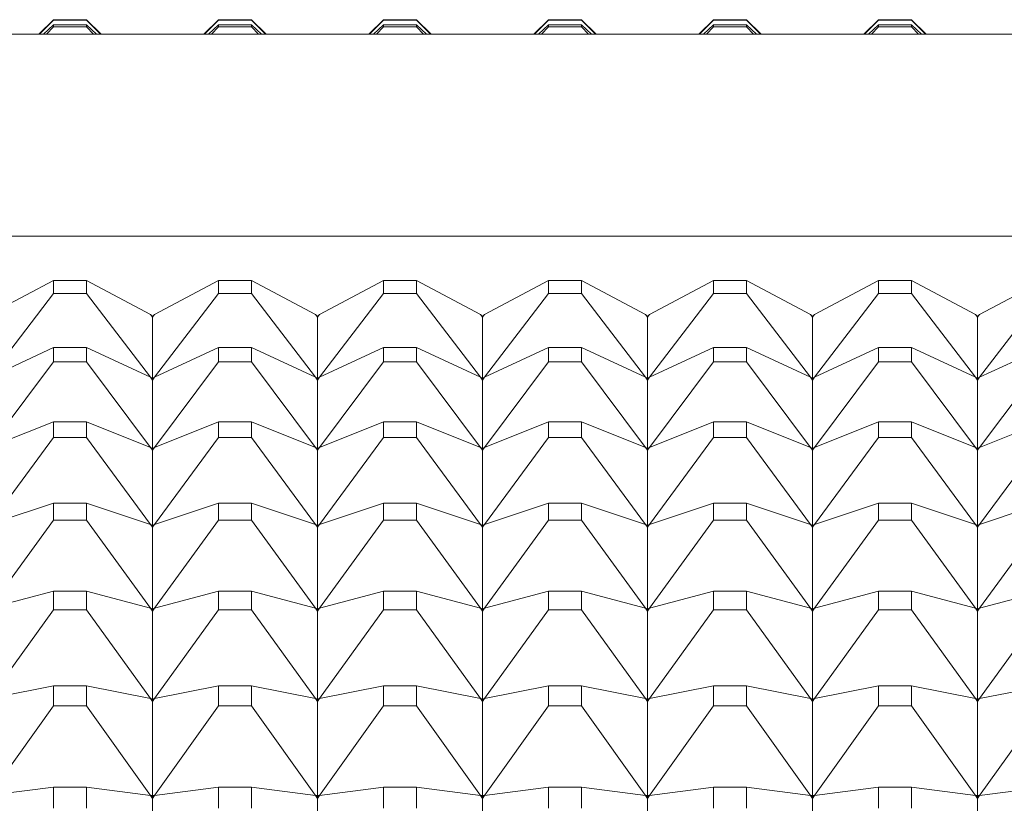
# Model space of a CAD drawing. Units: millimetres. Extents: x 230.1 to 320.1, y 71.9 to 165.3.
# Drawn here: x 303.6 to 303.9, y 91.2 to 91.4 of the extents above; entities that cross this region are included whole.
import ezdxf

# ---------------------------------------------------------------- set-up
doc = ezdxf.new("R2010")
doc.units = ezdxf.units.MM
doc.layers.add('cuerpo', color=7, linetype='Continuous', lineweight=5)

msp = doc.modelspace()

# ---------------------------------------------------------------- linework, layer by layer
at = {"layer": 'cuerpo'}
for p, q in [((303.59073, 91.40264), (303.58631, 91.39827)), ((303.59073, 91.40252), (303.58652, 91.39827)), ((303.59073, 91.40264), (303.59073, 91.40252)), ((303.60076, 91.40264), (303.59073, 91.40264)), ((303.59073, 91.40252), (303.60076, 91.40252)), ((303.60076, 91.40252), (303.60076, 91.40264)), ((303.60076, 91.40264), (303.60517, 91.39827)), ((303.60076, 91.40252), (303.60496, 91.39827)), ((303.64073, 91.40264), (303.63631, 91.39827)), ((303.64073, 91.40252), (303.63652, 91.39827)), ((303.64073, 91.40264), (303.64073, 91.40252)), ((303.65076, 91.40264), (303.64073, 91.40264)), ((303.64073, 91.40252), (303.65076, 91.40252)), ((303.65076, 91.40252), (303.65076, 91.40264)), ((303.65076, 91.40264), (303.65517, 91.39827)), ((303.65076, 91.40252), (303.65496, 91.39827)), ((303.69073, 91.40264), (303.68631, 91.39827)), ((303.69073, 91.40252), (303.68652, 91.39827)), ((303.69073, 91.40264), (303.69073, 91.40252)), ((303.70076, 91.40264), (303.69073, 91.40264)), ((303.69073, 91.40252), (303.70076, 91.40252)), ((303.70076, 91.40252), (303.70076, 91.40264)), ((303.70076, 91.40264), (303.70517, 91.39827)), ((303.70076, 91.40252), (303.70496, 91.39827)), ((303.74073, 91.40264), (303.73631, 91.39827)), ((303.74073, 91.40252), (303.73652, 91.39827)), ((303.74073, 91.40264), (303.74073, 91.40252)), ((303.75076, 91.40264), (303.74073, 91.40264)), ((303.74073, 91.40252), (303.75076, 91.40252)), ((303.75076, 91.40252), (303.75076, 91.40264)), ((303.75076, 91.40264), (303.75517, 91.39827)), ((303.75076, 91.40252), (303.75496, 91.39827)), ((303.79073, 91.40264), (303.78631, 91.39827)), ((303.79073, 91.40252), (303.78652, 91.39827)), ((303.79073, 91.40264), (303.79073, 91.40252)), ((303.80076, 91.40264), (303.79073, 91.40264)), ((303.79073, 91.40252), (303.80076, 91.40252)), ((303.80076, 91.40252), (303.80076, 91.40264)), ((303.80076, 91.40264), (303.80517, 91.39827)), ((303.80076, 91.40252), (303.80496, 91.39827)), ((303.84073, 91.40264), (303.83631, 91.39827)), ((303.84073, 91.40252), (303.83652, 91.39827)), ((303.84073, 91.40264), (303.84073, 91.40252)), ((303.85076, 91.40264), (303.84073, 91.40264)), ((303.84073, 91.40252), (303.85076, 91.40252)), ((303.85076, 91.40252), (303.85076, 91.40264)), ((303.85076, 91.40264), (303.85517, 91.39827)), ((303.85076, 91.40252), (303.85496, 91.39827)), ((304.22074, 91.39827), (303.32074, 91.39827)), ((303.59073, 91.40111), (303.5877, 91.39827)), ((303.59073, 91.40051), (303.58861, 91.39827)), ((303.59073, 91.40111), (303.59073, 91.40051)), ((303.60076, 91.40111), (303.59073, 91.40111)), ((303.59073, 91.40051), (303.60076, 91.40051)), ((303.60076, 91.40051), (303.60076, 91.40111)), ((303.60076, 91.40111), (303.60378, 91.39827)), ((303.60076, 91.40051), (303.60287, 91.39827)), ((303.64073, 91.40111), (303.6377, 91.39827)), ((303.64073, 91.40051), (303.63861, 91.39827)), ((303.64073, 91.40111), (303.64073, 91.40051)), ((303.65076, 91.40111), (303.64073, 91.40111)), ((303.64073, 91.40051), (303.65076, 91.40051)), ((303.65076, 91.40051), (303.65076, 91.40111)), ((303.65076, 91.40111), (303.65378, 91.39827)), ((303.65076, 91.40051), (303.65287, 91.39827)), ((303.69073, 91.40111), (303.6877, 91.39827)), ((303.69073, 91.40051), (303.68861, 91.39827)), ((303.69073, 91.40111), (303.69073, 91.40051)), ((303.70076, 91.40111), (303.69073, 91.40111)), ((303.69073, 91.40051), (303.70076, 91.40051)), ((303.70076, 91.40051), (303.70076, 91.40111)), ((303.70076, 91.40111), (303.70378, 91.39827)), ((303.70076, 91.40051), (303.70287, 91.39827)), ((303.74073, 91.40111), (303.7377, 91.39827)), ((303.74073, 91.40051), (303.73861, 91.39827)), ((303.74073, 91.40111), (303.74073, 91.40051)), ((303.75076, 91.40111), (303.74073, 91.40111)), ((303.74073, 91.40051), (303.75076, 91.40051)), ((303.75076, 91.40051), (303.75076, 91.40111)), ((303.75076, 91.40111), (303.75378, 91.39827)), ((303.75076, 91.40051), (303.75287, 91.39827)), ((303.79073, 91.40111), (303.7877, 91.39827)), ((303.79073, 91.40051), (303.78861, 91.39827)), ((303.79073, 91.40111), (303.79073, 91.40051)), ((303.80076, 91.40111), (303.79073, 91.40111)), ((303.79073, 91.40051), (303.80076, 91.40051)), ((303.80076, 91.40051), (303.80076, 91.40111)), ((303.80076, 91.40111), (303.80378, 91.39827)), ((303.80076, 91.40051), (303.80287, 91.39827)), ((303.84073, 91.40111), (303.8377, 91.39827)), ((303.84073, 91.40051), (303.83861, 91.39827)), ((303.84073, 91.40111), (303.84073, 91.40051)), ((303.85076, 91.40111), (303.84073, 91.40111)), ((303.84073, 91.40051), (303.85076, 91.40051)), ((303.85076, 91.40051), (303.85076, 91.40111)), ((303.85076, 91.40111), (303.85378, 91.39827)), ((303.85076, 91.40051), (303.85287, 91.39827)), ((303.32074, 91.33706), (304.22074, 91.33706)), ((303.59073, 91.32365), (303.57135, 91.31337)), ((303.59073, 91.32365), (303.59073, 91.31973)), ((303.60076, 91.32365), (303.59073, 91.32365)), ((303.60076, 91.31973), (303.60076, 91.32365)), ((303.60076, 91.32365), (303.62013, 91.31337)), ((303.64073, 91.32365), (303.62135, 91.31337)), ((303.64073, 91.32365), (303.64073, 91.31973)), ((303.65076, 91.32365), (303.64073, 91.32365)), ((303.65076, 91.31973), (303.65076, 91.32365)), ((303.65076, 91.32365), (303.67013, 91.31337)), ((303.69073, 91.32365), (303.67135, 91.31337)), ((303.69073, 91.32365), (303.69073, 91.31973)), ((303.70076, 91.32365), (303.69073, 91.32365)), ((303.70076, 91.31973), (303.70076, 91.32365)), ((303.70076, 91.32365), (303.72013, 91.31337)), ((303.74073, 91.32365), (303.72135, 91.31337)), ((303.74073, 91.32365), (303.74073, 91.31973)), ((303.75076, 91.32365), (303.74073, 91.32365)), ((303.75076, 91.31973), (303.75076, 91.32365)), ((303.75076, 91.32365), (303.77013, 91.31337)), ((303.79073, 91.32365), (303.77135, 91.31337)), ((303.79073, 91.32365), (303.79073, 91.31973)), ((303.80076, 91.32365), (303.79073, 91.32365)), ((303.80076, 91.31973), (303.80076, 91.32365)), ((303.80076, 91.32365), (303.82013, 91.31337)), ((303.84073, 91.32365), (303.82135, 91.31337)), ((303.84073, 91.32365), (303.84073, 91.31973)), ((303.85076, 91.32365), (303.84073, 91.32365)), ((303.85076, 91.31973), (303.85076, 91.32365)), ((303.85076, 91.32365), (303.87013, 91.31337)), ((303.89073, 91.32365), (303.87135, 91.31337)), ((303.59073, 91.31973), (303.57135, 91.29433)), ((303.59073, 91.31973), (303.60076, 91.31973)), ((303.60076, 91.31973), (303.62013, 91.29433)), ((303.64073, 91.31973), (303.62135, 91.29433)), ((303.64073, 91.31973), (303.65076, 91.31973)), ((303.65076, 91.31973), (303.67013, 91.29433)), ((303.69073, 91.31973), (303.67135, 91.29433)), ((303.69073, 91.31973), (303.70076, 91.31973)), ((303.70076, 91.31973), (303.72013, 91.29433)), ((303.74073, 91.31973), (303.72135, 91.29433)), ((303.74073, 91.31973), (303.75076, 91.31973)), ((303.75076, 91.31973), (303.77013, 91.29433)), ((303.79073, 91.31973), (303.77135, 91.29433)), ((303.79073, 91.31973), (303.80076, 91.31973)), ((303.80076, 91.31973), (303.82013, 91.29433)), ((303.84073, 91.31973), (303.82135, 91.29433)), ((303.84073, 91.31973), (303.85076, 91.31973)), ((303.85076, 91.31973), (303.87013, 91.29433)), ((303.89073, 91.31973), (303.87135, 91.29433)), ((303.62013, 91.31337), (303.62074, 91.31254)), ((303.62013, 91.31337), (303.62074, 91.31277)), ((303.62013, 91.31337), (303.62074, 91.31259)), ((303.62074, 91.31254), (303.62135, 91.31337)), ((303.62074, 91.31277), (303.62135, 91.31337)), ((303.62135, 91.31337), (303.62074, 91.31259)), ((303.62074, 91.31259), (303.62074, 91.31277)), ((303.62074, 91.29404), (303.62074, 91.31254)), ((303.67013, 91.31337), (303.67074, 91.31254)), ((303.67013, 91.31337), (303.67074, 91.31277)), ((303.67013, 91.31337), (303.67074, 91.31259)), ((303.67074, 91.31254), (303.67135, 91.31337)), ((303.67074, 91.31277), (303.67135, 91.31337)), ((303.67135, 91.31337), (303.67074, 91.31259)), ((303.67074, 91.31259), (303.67074, 91.31277)), ((303.67074, 91.29404), (303.67074, 91.31254)), ((303.72013, 91.31337), (303.72074, 91.31254)), ((303.72013, 91.31337), (303.72074, 91.31277)), ((303.72013, 91.31337), (303.72074, 91.31259)), ((303.72074, 91.31254), (303.72135, 91.31337)), ((303.72074, 91.31277), (303.72135, 91.31337)), ((303.72135, 91.31337), (303.72074, 91.31259)), ((303.72074, 91.31259), (303.72074, 91.31277)), ((303.72074, 91.29404), (303.72074, 91.31254)), ((303.77013, 91.31337), (303.77074, 91.31254)), ((303.77013, 91.31337), (303.77074, 91.31277)), ((303.77013, 91.31337), (303.77074, 91.31259)), ((303.77074, 91.31254), (303.77135, 91.31337)), ((303.77074, 91.31277), (303.77135, 91.31337)), ((303.77135, 91.31337), (303.77074, 91.31259)), ((303.77074, 91.31259), (303.77074, 91.31277)), ((303.77074, 91.29404), (303.77074, 91.31254)), ((303.82013, 91.31337), (303.82074, 91.31254)), ((303.82013, 91.31337), (303.82074, 91.31277)), ((303.82013, 91.31337), (303.82074, 91.31259)), ((303.82074, 91.31254), (303.82135, 91.31337)), ((303.82074, 91.31277), (303.82135, 91.31337)), ((303.82135, 91.31337), (303.82074, 91.31259)), ((303.82074, 91.31259), (303.82074, 91.31277)), ((303.82074, 91.29404), (303.82074, 91.31254)), ((303.87013, 91.31337), (303.87074, 91.31254)), ((303.87013, 91.31337), (303.87074, 91.31277)), ((303.87013, 91.31337), (303.87074, 91.31259)), ((303.87074, 91.31254), (303.87135, 91.31337)), ((303.87074, 91.31277), (303.87135, 91.31337)), ((303.87135, 91.31337), (303.87074, 91.31259)), ((303.87074, 91.31259), (303.87074, 91.31277)), ((303.87074, 91.29404), (303.87074, 91.31254)), ((303.59073, 91.30335), (303.57135, 91.29433)), ((303.59073, 91.30335), (303.59073, 91.29899)), ((303.60076, 91.30335), (303.59073, 91.30335)), ((303.60076, 91.29899), (303.60076, 91.30335)), ((303.60076, 91.30335), (303.62013, 91.29433)), ((303.64073, 91.30335), (303.62135, 91.29433)), ((303.64073, 91.30335), (303.64073, 91.29899)), ((303.65076, 91.30335), (303.64073, 91.30335)), ((303.65076, 91.29899), (303.65076, 91.30335)), ((303.65076, 91.30335), (303.67013, 91.29433)), ((303.69073, 91.30335), (303.67135, 91.29433)), ((303.69073, 91.30335), (303.69073, 91.29899)), ((303.70076, 91.30335), (303.69073, 91.30335)), ((303.70076, 91.29899), (303.70076, 91.30335)), ((303.70076, 91.30335), (303.72013, 91.29433)), ((303.74073, 91.30335), (303.72135, 91.29433)), ((303.74073, 91.30335), (303.74073, 91.29899)), ((303.75076, 91.30335), (303.74073, 91.30335)), ((303.75076, 91.29899), (303.75076, 91.30335)), ((303.75076, 91.30335), (303.77013, 91.29433)), ((303.79073, 91.30335), (303.77135, 91.29433)), ((303.79073, 91.30335), (303.79073, 91.29899)), ((303.80076, 91.30335), (303.79073, 91.30335)), ((303.80076, 91.29899), (303.80076, 91.30335)), ((303.80076, 91.30335), (303.82013, 91.29433)), ((303.84073, 91.30335), (303.82135, 91.29433)), ((303.84073, 91.30335), (303.84073, 91.29899)), ((303.85076, 91.30335), (303.84073, 91.30335)), ((303.85076, 91.29899), (303.85076, 91.30335)), ((303.85076, 91.30335), (303.87013, 91.29433)), ((303.89073, 91.30335), (303.87135, 91.29433)), ((303.59073, 91.29899), (303.57135, 91.27312)), ((303.59073, 91.29899), (303.60076, 91.29899)), ((303.60076, 91.29899), (303.62013, 91.27312)), ((303.64073, 91.29899), (303.62135, 91.27312)), ((303.64073, 91.29899), (303.65076, 91.29899)), ((303.65076, 91.29899), (303.67013, 91.27312)), ((303.69073, 91.29899), (303.67135, 91.27312)), ((303.69073, 91.29899), (303.70076, 91.29899)), ((303.70076, 91.29899), (303.72013, 91.27312)), ((303.74073, 91.29899), (303.72135, 91.27312)), ((303.74073, 91.29899), (303.75076, 91.29899)), ((303.75076, 91.29899), (303.77013, 91.27312)), ((303.79073, 91.29899), (303.77135, 91.27312)), ((303.79073, 91.29899), (303.80076, 91.29899)), ((303.80076, 91.29899), (303.82013, 91.27312)), ((303.84073, 91.29899), (303.82135, 91.27312)), ((303.84073, 91.29899), (303.85076, 91.29899)), ((303.85076, 91.29899), (303.87013, 91.27312)), ((303.89073, 91.29899), (303.87135, 91.27312)), ((303.62013, 91.29433), (303.62074, 91.29348)), ((303.62013, 91.29433), (303.62074, 91.29352)), ((303.62074, 91.29377), (303.62013, 91.29433)), ((303.62013, 91.29433), (303.62074, 91.29404)), ((303.62074, 91.29348), (303.62135, 91.29433)), ((303.62135, 91.29433), (303.62074, 91.29352)), ((303.62135, 91.29433), (303.62074, 91.29377)), ((303.62135, 91.29433), (303.62074, 91.29404)), ((303.62074, 91.29377), (303.62074, 91.29404)), ((303.62074, 91.29352), (303.62074, 91.29377)), ((303.67013, 91.29433), (303.67074, 91.29348)), ((303.67013, 91.29433), (303.67074, 91.29352)), ((303.67074, 91.29377), (303.67013, 91.29433)), ((303.67013, 91.29433), (303.67074, 91.29404)), ((303.67074, 91.29348), (303.67135, 91.29433)), ((303.67135, 91.29433), (303.67074, 91.29352)), ((303.67135, 91.29433), (303.67074, 91.29377)), ((303.67135, 91.29433), (303.67074, 91.29404)), ((303.67074, 91.29377), (303.67074, 91.29404)), ((303.67074, 91.29352), (303.67074, 91.29377)), ((303.72013, 91.29433), (303.72074, 91.29348)), ((303.72013, 91.29433), (303.72074, 91.29352)), ((303.72074, 91.29377), (303.72013, 91.29433)), ((303.72013, 91.29433), (303.72074, 91.29404)), ((303.72074, 91.29348), (303.72135, 91.29433)), ((303.72135, 91.29433), (303.72074, 91.29352)), ((303.72135, 91.29433), (303.72074, 91.29377)), ((303.72135, 91.29433), (303.72074, 91.29404)), ((303.72074, 91.29377), (303.72074, 91.29404)), ((303.72074, 91.29352), (303.72074, 91.29377)), ((303.77013, 91.29433), (303.77074, 91.29348)), ((303.77013, 91.29433), (303.77074, 91.29352)), ((303.77074, 91.29377), (303.77013, 91.29433)), ((303.77013, 91.29433), (303.77074, 91.29404)), ((303.77074, 91.29348), (303.77135, 91.29433)), ((303.77135, 91.29433), (303.77074, 91.29352)), ((303.77135, 91.29433), (303.77074, 91.29377)), ((303.77135, 91.29433), (303.77074, 91.29404)), ((303.77074, 91.29377), (303.77074, 91.29404)), ((303.77074, 91.29352), (303.77074, 91.29377)), ((303.82013, 91.29433), (303.82074, 91.29348)), ((303.82013, 91.29433), (303.82074, 91.29352)), ((303.82074, 91.29377), (303.82013, 91.29433)), ((303.82013, 91.29433), (303.82074, 91.29404)), ((303.82074, 91.29348), (303.82135, 91.29433)), ((303.82135, 91.29433), (303.82074, 91.29352)), ((303.82135, 91.29433), (303.82074, 91.29377)), ((303.82135, 91.29433), (303.82074, 91.29404)), ((303.82074, 91.29377), (303.82074, 91.29404)), ((303.82074, 91.29352), (303.82074, 91.29377)), ((303.87013, 91.29433), (303.87074, 91.29348)), ((303.87013, 91.29433), (303.87074, 91.29352)), ((303.87074, 91.29377), (303.87013, 91.29433)), ((303.87013, 91.29433), (303.87074, 91.29404)), ((303.87074, 91.29348), (303.87135, 91.29433)), ((303.87135, 91.29433), (303.87074, 91.29352)), ((303.87135, 91.29433), (303.87074, 91.29377)), ((303.87135, 91.29433), (303.87074, 91.29404)), ((303.87074, 91.29377), (303.87074, 91.29404)), ((303.87074, 91.29352), (303.87074, 91.29377)), ((303.62074, 91.27287), (303.62074, 91.29348)), ((303.67074, 91.27287), (303.67074, 91.29348)), ((303.72074, 91.27287), (303.72074, 91.29348)), ((303.77074, 91.27287), (303.77074, 91.29348)), ((303.82074, 91.27287), (303.82074, 91.29348)), ((303.87074, 91.27287), (303.87074, 91.29348)), ((303.59073, 91.28087), (303.57135, 91.27312)), ((303.59073, 91.28087), (303.59073, 91.27608)), ((303.60076, 91.28087), (303.59073, 91.28087)), ((303.60076, 91.27608), (303.60076, 91.28087)), ((303.60076, 91.28087), (303.62013, 91.27312)), ((303.64073, 91.28087), (303.62135, 91.27312)), ((303.64073, 91.28087), (303.64073, 91.27608)), ((303.65076, 91.28087), (303.64073, 91.28087)), ((303.65076, 91.27608), (303.65076, 91.28087)), ((303.65076, 91.28087), (303.67013, 91.27312)), ((303.69073, 91.28087), (303.67135, 91.27312)), ((303.69073, 91.28087), (303.69073, 91.27608)), ((303.70076, 91.28087), (303.69073, 91.28087)), ((303.70076, 91.27608), (303.70076, 91.28087)), ((303.70076, 91.28087), (303.72013, 91.27312)), ((303.74073, 91.28087), (303.72135, 91.27312)), ((303.74073, 91.28087), (303.74073, 91.27608)), ((303.75076, 91.28087), (303.74073, 91.28087)), ((303.75076, 91.27608), (303.75076, 91.28087)), ((303.75076, 91.28087), (303.77013, 91.27312)), ((303.79073, 91.28087), (303.77135, 91.27312)), ((303.79073, 91.28087), (303.79073, 91.27608)), ((303.80076, 91.28087), (303.79073, 91.28087)), ((303.80076, 91.27608), (303.80076, 91.28087)), ((303.80076, 91.28087), (303.82013, 91.27312)), ((303.84073, 91.28087), (303.82135, 91.27312)), ((303.84073, 91.28087), (303.84073, 91.27608)), ((303.85076, 91.28087), (303.84073, 91.28087)), ((303.85076, 91.27608), (303.85076, 91.28087)), ((303.85076, 91.28087), (303.87013, 91.27312)), ((303.89073, 91.28087), (303.87135, 91.27312)), ((303.59073, 91.27608), (303.57135, 91.24979)), ((303.59073, 91.27608), (303.60076, 91.27608)), ((303.60076, 91.27608), (303.62013, 91.24979)), ((303.64073, 91.27608), (303.62135, 91.24979)), ((303.64073, 91.27608), (303.65076, 91.27608)), ((303.65076, 91.27608), (303.67013, 91.24979)), ((303.69073, 91.27608), (303.67135, 91.24979)), ((303.69073, 91.27608), (303.70076, 91.27608)), ((303.70076, 91.27608), (303.72013, 91.24979)), ((303.74073, 91.27608), (303.72135, 91.24979)), ((303.74073, 91.27608), (303.75076, 91.27608)), ((303.75076, 91.27608), (303.77013, 91.24979)), ((303.79073, 91.27608), (303.77135, 91.24979)), ((303.79073, 91.27608), (303.80076, 91.27608)), ((303.80076, 91.27608), (303.82013, 91.24979)), ((303.84073, 91.27608), (303.82135, 91.24979)), ((303.84073, 91.27608), (303.85076, 91.27608)), ((303.85076, 91.27608), (303.87013, 91.24979)), ((303.89073, 91.27608), (303.87135, 91.24979)), ((303.62013, 91.27312), (303.62074, 91.27226)), ((303.62013, 91.27312), (303.62074, 91.2723)), ((303.62074, 91.27257), (303.62013, 91.27312)), ((303.62013, 91.27312), (303.62074, 91.27287)), ((303.62074, 91.27226), (303.62135, 91.27312)), ((303.62135, 91.27312), (303.62074, 91.2723)), ((303.62135, 91.27312), (303.62074, 91.27257)), ((303.62135, 91.27312), (303.62074, 91.27287)), ((303.67013, 91.27312), (303.67074, 91.27226)), ((303.67013, 91.27312), (303.67074, 91.2723)), ((303.67074, 91.27257), (303.67013, 91.27312)), ((303.67013, 91.27312), (303.67074, 91.27287)), ((303.67074, 91.27226), (303.67135, 91.27312)), ((303.67135, 91.27312), (303.67074, 91.2723)), ((303.67135, 91.27312), (303.67074, 91.27257)), ((303.67135, 91.27312), (303.67074, 91.27287)), ((303.72013, 91.27312), (303.72074, 91.27226)), ((303.72013, 91.27312), (303.72074, 91.2723)), ((303.72074, 91.27257), (303.72013, 91.27312)), ((303.72013, 91.27312), (303.72074, 91.27287)), ((303.72074, 91.27226), (303.72135, 91.27312)), ((303.72135, 91.27312), (303.72074, 91.2723)), ((303.72135, 91.27312), (303.72074, 91.27257)), ((303.72135, 91.27312), (303.72074, 91.27287)), ((303.77013, 91.27312), (303.77074, 91.27226)), ((303.77013, 91.27312), (303.77074, 91.2723)), ((303.77074, 91.27257), (303.77013, 91.27312)), ((303.77013, 91.27312), (303.77074, 91.27287)), ((303.77074, 91.27226), (303.77135, 91.27312)), ((303.77135, 91.27312), (303.77074, 91.2723)), ((303.77135, 91.27312), (303.77074, 91.27257)), ((303.77135, 91.27312), (303.77074, 91.27287)), ((303.82013, 91.27312), (303.82074, 91.27226)), ((303.82013, 91.27312), (303.82074, 91.2723)), ((303.82074, 91.27257), (303.82013, 91.27312)), ((303.82013, 91.27312), (303.82074, 91.27287)), ((303.82074, 91.27226), (303.82135, 91.27312)), ((303.82135, 91.27312), (303.82074, 91.2723)), ((303.82135, 91.27312), (303.82074, 91.27257)), ((303.82135, 91.27312), (303.82074, 91.27287)), ((303.87013, 91.27312), (303.87074, 91.27226)), ((303.87013, 91.27312), (303.87074, 91.2723)), ((303.87074, 91.27257), (303.87013, 91.27312)), ((303.87013, 91.27312), (303.87074, 91.27287)), ((303.87074, 91.27226), (303.87135, 91.27312)), ((303.87135, 91.27312), (303.87074, 91.2723)), ((303.87135, 91.27312), (303.87074, 91.27257)), ((303.87135, 91.27312), (303.87074, 91.27287)), ((303.62074, 91.27257), (303.62074, 91.27287)), ((303.62074, 91.2723), (303.62074, 91.27257)), ((303.62074, 91.24959), (303.62074, 91.27226)), ((303.67074, 91.27257), (303.67074, 91.27287)), ((303.67074, 91.2723), (303.67074, 91.27257)), ((303.67074, 91.24959), (303.67074, 91.27226)), ((303.72074, 91.27257), (303.72074, 91.27287)), ((303.72074, 91.2723), (303.72074, 91.27257)), ((303.72074, 91.24959), (303.72074, 91.27226)), ((303.77074, 91.27257), (303.77074, 91.27287)), ((303.77074, 91.2723), (303.77074, 91.27257)), ((303.77074, 91.24959), (303.77074, 91.27226)), ((303.82074, 91.27257), (303.82074, 91.27287)), ((303.82074, 91.2723), (303.82074, 91.27257)), ((303.82074, 91.24959), (303.82074, 91.27226)), ((303.87074, 91.27257), (303.87074, 91.27287)), ((303.87074, 91.2723), (303.87074, 91.27257)), ((303.87074, 91.24959), (303.87074, 91.27226)), ((303.59073, 91.25626), (303.57135, 91.24979)), ((303.59073, 91.25626), (303.59073, 91.25104)), ((303.60076, 91.25626), (303.59073, 91.25626)), ((303.60076, 91.25104), (303.60076, 91.25626)), ((303.60076, 91.25626), (303.62013, 91.24979)), ((303.64073, 91.25626), (303.62135, 91.24979)), ((303.64073, 91.25626), (303.64073, 91.25104)), ((303.65076, 91.25626), (303.64073, 91.25626)), ((303.65076, 91.25104), (303.65076, 91.25626)), ((303.65076, 91.25626), (303.67013, 91.24979)), ((303.69073, 91.25626), (303.67135, 91.24979)), ((303.69073, 91.25626), (303.69073, 91.25104)), ((303.70076, 91.25626), (303.69073, 91.25626)), ((303.70076, 91.25104), (303.70076, 91.25626)), ((303.70076, 91.25626), (303.72013, 91.24979)), ((303.74073, 91.25626), (303.72135, 91.24979)), ((303.74073, 91.25626), (303.74073, 91.25104)), ((303.75076, 91.25626), (303.74073, 91.25626)), ((303.75076, 91.25104), (303.75076, 91.25626)), ((303.75076, 91.25626), (303.77013, 91.24979)), ((303.79073, 91.25626), (303.77135, 91.24979)), ((303.79073, 91.25626), (303.79073, 91.25104)), ((303.80076, 91.25626), (303.79073, 91.25626)), ((303.80076, 91.25104), (303.80076, 91.25626)), ((303.80076, 91.25626), (303.82013, 91.24979)), ((303.84073, 91.25626), (303.82135, 91.24979)), ((303.84073, 91.25626), (303.84073, 91.25104)), ((303.85076, 91.25626), (303.84073, 91.25626)), ((303.85076, 91.25104), (303.85076, 91.25626)), ((303.85076, 91.25626), (303.87013, 91.24979)), ((303.89073, 91.25626), (303.87135, 91.24979)), ((303.59073, 91.25104), (303.57135, 91.22441)), ((303.59073, 91.25104), (303.60076, 91.25104)), ((303.60076, 91.25104), (303.62013, 91.22441)), ((303.62013, 91.24979), (303.62074, 91.24892)), ((303.62013, 91.24979), (303.62074, 91.24896)), ((303.62074, 91.24926), (303.62013, 91.24979)), ((303.62013, 91.24979), (303.62074, 91.24959)), ((303.62074, 91.24892), (303.62135, 91.24979)), ((303.62135, 91.24979), (303.62074, 91.24896)), ((303.62135, 91.24979), (303.62074, 91.24926)), ((303.62135, 91.24979), (303.62074, 91.24959)), ((303.62074, 91.24926), (303.62074, 91.24959)), ((303.62074, 91.24896), (303.62074, 91.24926)), ((303.64073, 91.25104), (303.62135, 91.22441)), ((303.64073, 91.25104), (303.65076, 91.25104)), ((303.65076, 91.25104), (303.67013, 91.22441)), ((303.67013, 91.24979), (303.67074, 91.24892)), ((303.67013, 91.24979), (303.67074, 91.24896)), ((303.67074, 91.24926), (303.67013, 91.24979)), ((303.67013, 91.24979), (303.67074, 91.24959)), ((303.67074, 91.24892), (303.67135, 91.24979)), ((303.67135, 91.24979), (303.67074, 91.24896)), ((303.67135, 91.24979), (303.67074, 91.24926)), ((303.67135, 91.24979), (303.67074, 91.24959)), ((303.67074, 91.24926), (303.67074, 91.24959)), ((303.67074, 91.24896), (303.67074, 91.24926)), ((303.69073, 91.25104), (303.67135, 91.22441)), ((303.69073, 91.25104), (303.70076, 91.25104)), ((303.70076, 91.25104), (303.72013, 91.22441)), ((303.72013, 91.24979), (303.72074, 91.24892)), ((303.72013, 91.24979), (303.72074, 91.24896)), ((303.72074, 91.24926), (303.72013, 91.24979)), ((303.72013, 91.24979), (303.72074, 91.24959)), ((303.72074, 91.24892), (303.72135, 91.24979)), ((303.72135, 91.24979), (303.72074, 91.24896)), ((303.72135, 91.24979), (303.72074, 91.24926)), ((303.72135, 91.24979), (303.72074, 91.24959)), ((303.72074, 91.24926), (303.72074, 91.24959)), ((303.72074, 91.24896), (303.72074, 91.24926)), ((303.74073, 91.25104), (303.72135, 91.22441)), ((303.74073, 91.25104), (303.75076, 91.25104)), ((303.75076, 91.25104), (303.77013, 91.22441)), ((303.77013, 91.24979), (303.77074, 91.24892)), ((303.77013, 91.24979), (303.77074, 91.24896)), ((303.77074, 91.24926), (303.77013, 91.24979)), ((303.77013, 91.24979), (303.77074, 91.24959)), ((303.77074, 91.24892), (303.77135, 91.24979)), ((303.77135, 91.24979), (303.77074, 91.24896)), ((303.77135, 91.24979), (303.77074, 91.24926)), ((303.77135, 91.24979), (303.77074, 91.24959)), ((303.77074, 91.24926), (303.77074, 91.24959)), ((303.77074, 91.24896), (303.77074, 91.24926)), ((303.79073, 91.25104), (303.77135, 91.22441)), ((303.79073, 91.25104), (303.80076, 91.25104)), ((303.80076, 91.25104), (303.82013, 91.22441)), ((303.82013, 91.24979), (303.82074, 91.24892)), ((303.82013, 91.24979), (303.82074, 91.24896)), ((303.82074, 91.24926), (303.82013, 91.24979)), ((303.82013, 91.24979), (303.82074, 91.24959)), ((303.82074, 91.24892), (303.82135, 91.24979)), ((303.82135, 91.24979), (303.82074, 91.24896)), ((303.82135, 91.24979), (303.82074, 91.24926)), ((303.82135, 91.24979), (303.82074, 91.24959)), ((303.82074, 91.24926), (303.82074, 91.24959)), ((303.82074, 91.24896), (303.82074, 91.24926)), ((303.84073, 91.25104), (303.82135, 91.22441)), ((303.84073, 91.25104), (303.85076, 91.25104)), ((303.85076, 91.25104), (303.87013, 91.22441)), ((303.87013, 91.24979), (303.87074, 91.24892)), ((303.87013, 91.24979), (303.87074, 91.24896)), ((303.87074, 91.24926), (303.87013, 91.24979)), ((303.87013, 91.24979), (303.87074, 91.24959)), ((303.87074, 91.24892), (303.87135, 91.24979)), ((303.87135, 91.24979), (303.87074, 91.24896)), ((303.87135, 91.24979), (303.87074, 91.24926)), ((303.87135, 91.24979), (303.87074, 91.24959)), ((303.87074, 91.24926), (303.87074, 91.24959)), ((303.87074, 91.24896), (303.87074, 91.24926)), ((303.89073, 91.25104), (303.87135, 91.22441)), ((303.62074, 91.22425), (303.62074, 91.24892)), ((303.67074, 91.22425), (303.67074, 91.24892)), ((303.72074, 91.22425), (303.72074, 91.24892)), ((303.77074, 91.22425), (303.77074, 91.24892)), ((303.82074, 91.22425), (303.82074, 91.24892)), ((303.87074, 91.22425), (303.87074, 91.24892)), ((303.59073, 91.22957), (303.57135, 91.22441)), ((303.59073, 91.22957), (303.59073, 91.22394)), ((303.60076, 91.22957), (303.59073, 91.22957)), ((303.60076, 91.22394), (303.60076, 91.22957)), ((303.60076, 91.22957), (303.62013, 91.22441)), ((303.64073, 91.22957), (303.62135, 91.22441)), ((303.64073, 91.22957), (303.64073, 91.22394)), ((303.65076, 91.22957), (303.64073, 91.22957)), ((303.65076, 91.22394), (303.65076, 91.22957)), ((303.65076, 91.22957), (303.67013, 91.22441)), ((303.69073, 91.22957), (303.67135, 91.22441)), ((303.69073, 91.22957), (303.69073, 91.22394)), ((303.70076, 91.22957), (303.69073, 91.22957)), ((303.70076, 91.22394), (303.70076, 91.22957)), ((303.70076, 91.22957), (303.72013, 91.22441)), ((303.74073, 91.22957), (303.72135, 91.22441)), ((303.74073, 91.22957), (303.74073, 91.22394)), ((303.75076, 91.22957), (303.74073, 91.22957)), ((303.75076, 91.22394), (303.75076, 91.22957)), ((303.75076, 91.22957), (303.77013, 91.22441)), ((303.79073, 91.22957), (303.77135, 91.22441)), ((303.79073, 91.22957), (303.79073, 91.22394)), ((303.80076, 91.22957), (303.79073, 91.22957)), ((303.80076, 91.22394), (303.80076, 91.22957)), ((303.80076, 91.22957), (303.82013, 91.22441)), ((303.84073, 91.22957), (303.82135, 91.22441)), ((303.84073, 91.22957), (303.84073, 91.22394)), ((303.85076, 91.22957), (303.84073, 91.22957)), ((303.85076, 91.22394), (303.85076, 91.22957)), ((303.85076, 91.22957), (303.87013, 91.22441)), ((303.89073, 91.22957), (303.87135, 91.22441)), ((303.59073, 91.22394), (303.57135, 91.19703)), ((303.59073, 91.22394), (303.60076, 91.22394)), ((303.60076, 91.22394), (303.62013, 91.19703)), ((303.62013, 91.22441), (303.62074, 91.22353)), ((303.62013, 91.22441), (303.62074, 91.22357)), ((303.62074, 91.2239), (303.62013, 91.22441)), ((303.62013, 91.22441), (303.62074, 91.22425)), ((303.62074, 91.22353), (303.62135, 91.22441)), ((303.62135, 91.22441), (303.62074, 91.22357)), ((303.62135, 91.22441), (303.62074, 91.2239)), ((303.62135, 91.22441), (303.62074, 91.22425)), ((303.62074, 91.2239), (303.62074, 91.22425)), ((303.62074, 91.22357), (303.62074, 91.2239)), ((303.62074, 91.19691), (303.62074, 91.22353)), ((303.64073, 91.22394), (303.62135, 91.19703)), ((303.64073, 91.22394), (303.65076, 91.22394)), ((303.65076, 91.22394), (303.67013, 91.19703)), ((303.67013, 91.22441), (303.67074, 91.22353)), ((303.67013, 91.22441), (303.67074, 91.22357)), ((303.67074, 91.2239), (303.67013, 91.22441)), ((303.67013, 91.22441), (303.67074, 91.22425)), ((303.67074, 91.22353), (303.67135, 91.22441)), ((303.67135, 91.22441), (303.67074, 91.22357)), ((303.67135, 91.22441), (303.67074, 91.2239)), ((303.67135, 91.22441), (303.67074, 91.22425)), ((303.67074, 91.2239), (303.67074, 91.22425)), ((303.67074, 91.22357), (303.67074, 91.2239)), ((303.67074, 91.19691), (303.67074, 91.22353)), ((303.69073, 91.22394), (303.67135, 91.19703)), ((303.69073, 91.22394), (303.70076, 91.22394)), ((303.70076, 91.22394), (303.72013, 91.19703)), ((303.72013, 91.22441), (303.72074, 91.22353)), ((303.72013, 91.22441), (303.72074, 91.22357)), ((303.72074, 91.2239), (303.72013, 91.22441)), ((303.72013, 91.22441), (303.72074, 91.22425)), ((303.72074, 91.22353), (303.72135, 91.22441)), ((303.72135, 91.22441), (303.72074, 91.22357)), ((303.72135, 91.22441), (303.72074, 91.2239)), ((303.72135, 91.22441), (303.72074, 91.22425)), ((303.72074, 91.2239), (303.72074, 91.22425)), ((303.72074, 91.22357), (303.72074, 91.2239)), ((303.72074, 91.19691), (303.72074, 91.22353)), ((303.74073, 91.22394), (303.72135, 91.19703)), ((303.74073, 91.22394), (303.75076, 91.22394)), ((303.75076, 91.22394), (303.77013, 91.19703)), ((303.77013, 91.22441), (303.77074, 91.22353)), ((303.77013, 91.22441), (303.77074, 91.22357)), ((303.77074, 91.2239), (303.77013, 91.22441)), ((303.77013, 91.22441), (303.77074, 91.22425)), ((303.77074, 91.22353), (303.77135, 91.22441)), ((303.77135, 91.22441), (303.77074, 91.22357)), ((303.77135, 91.22441), (303.77074, 91.2239)), ((303.77135, 91.22441), (303.77074, 91.22425)), ((303.77074, 91.2239), (303.77074, 91.22425)), ((303.77074, 91.22357), (303.77074, 91.2239)), ((303.77074, 91.19691), (303.77074, 91.22353)), ((303.79073, 91.22394), (303.77135, 91.19703)), ((303.79073, 91.22394), (303.80076, 91.22394)), ((303.80076, 91.22394), (303.82013, 91.19703)), ((303.82013, 91.22441), (303.82074, 91.22353)), ((303.82013, 91.22441), (303.82074, 91.22357)), ((303.82074, 91.2239), (303.82013, 91.22441)), ((303.82013, 91.22441), (303.82074, 91.22425)), ((303.82074, 91.22353), (303.82135, 91.22441)), ((303.82135, 91.22441), (303.82074, 91.22357)), ((303.82135, 91.22441), (303.82074, 91.2239)), ((303.82135, 91.22441), (303.82074, 91.22425)), ((303.82074, 91.2239), (303.82074, 91.22425)), ((303.82074, 91.22357), (303.82074, 91.2239)), ((303.82074, 91.19691), (303.82074, 91.22353)), ((303.84073, 91.22394), (303.82135, 91.19703)), ((303.84073, 91.22394), (303.85076, 91.22394)), ((303.85076, 91.22394), (303.87013, 91.19703)), ((303.87013, 91.22441), (303.87074, 91.22353)), ((303.87013, 91.22441), (303.87074, 91.22357)), ((303.87074, 91.2239), (303.87013, 91.22441)), ((303.87013, 91.22441), (303.87074, 91.22425)), ((303.87074, 91.22353), (303.87135, 91.22441)), ((303.87135, 91.22441), (303.87074, 91.22357)), ((303.87135, 91.22441), (303.87074, 91.2239)), ((303.87135, 91.22441), (303.87074, 91.22425)), ((303.87074, 91.2239), (303.87074, 91.22425)), ((303.87074, 91.22357), (303.87074, 91.2239)), ((303.87074, 91.19691), (303.87074, 91.22353)), ((303.89073, 91.22394), (303.87135, 91.19703)), ((303.59073, 91.20087), (303.57135, 91.19703)), ((303.59073, 91.20087), (303.59073, 91.19484)), ((303.60076, 91.20087), (303.59073, 91.20087)), ((303.60076, 91.19484), (303.60076, 91.20087)), ((303.60076, 91.20087), (303.62013, 91.19703)), ((303.64073, 91.20087), (303.62135, 91.19703)), ((303.64073, 91.20087), (303.64073, 91.19484)), ((303.65076, 91.20087), (303.64073, 91.20087)), ((303.65076, 91.19484), (303.65076, 91.20087)), ((303.65076, 91.20087), (303.67013, 91.19703)), ((303.69073, 91.20087), (303.67135, 91.19703)), ((303.69073, 91.20087), (303.69073, 91.19484)), ((303.70076, 91.20087), (303.69073, 91.20087)), ((303.70076, 91.19484), (303.70076, 91.20087)), ((303.70076, 91.20087), (303.72013, 91.19703)), ((303.74073, 91.20087), (303.72135, 91.19703)), ((303.74073, 91.20087), (303.74073, 91.19484)), ((303.75076, 91.20087), (303.74073, 91.20087)), ((303.75076, 91.19484), (303.75076, 91.20087)), ((303.75076, 91.20087), (303.77013, 91.19703)), ((303.79073, 91.20087), (303.77135, 91.19703)), ((303.79073, 91.20087), (303.79073, 91.19484)), ((303.80076, 91.20087), (303.79073, 91.20087)), ((303.80076, 91.19484), (303.80076, 91.20087)), ((303.80076, 91.20087), (303.82013, 91.19703)), ((303.84073, 91.20087), (303.82135, 91.19703)), ((303.84073, 91.20087), (303.84073, 91.19484)), ((303.85076, 91.20087), (303.84073, 91.20087)), ((303.85076, 91.19484), (303.85076, 91.20087)), ((303.85076, 91.20087), (303.87013, 91.19703)), ((303.89073, 91.20087), (303.87135, 91.19703)), ((303.62013, 91.19703), (303.62074, 91.19613)), ((303.62013, 91.19703), (303.62074, 91.19618)), ((303.62074, 91.19653), (303.62013, 91.19703)), ((303.62013, 91.19703), (303.62074, 91.19691)), ((303.62074, 91.19613), (303.62135, 91.19703)), ((303.62135, 91.19703), (303.62074, 91.19618)), ((303.62135, 91.19703), (303.62074, 91.19653)), ((303.62135, 91.19703), (303.62074, 91.19691)), ((303.62074, 91.19653), (303.62074, 91.19691)), ((303.62074, 91.19618), (303.62074, 91.19653)), ((303.62074, 91.16763), (303.62074, 91.19613)), ((303.67013, 91.19703), (303.67074, 91.19613)), ((303.67013, 91.19703), (303.67074, 91.19618)), ((303.67074, 91.19653), (303.67013, 91.19703)), ((303.67013, 91.19703), (303.67074, 91.19691)), ((303.67074, 91.19613), (303.67135, 91.19703)), ((303.67135, 91.19703), (303.67074, 91.19618)), ((303.67135, 91.19703), (303.67074, 91.19653)), ((303.67135, 91.19703), (303.67074, 91.19691)), ((303.67074, 91.19653), (303.67074, 91.19691)), ((303.67074, 91.19618), (303.67074, 91.19653)), ((303.67074, 91.16763), (303.67074, 91.19613)), ((303.72013, 91.19703), (303.72074, 91.19613)), ((303.72013, 91.19703), (303.72074, 91.19618)), ((303.72074, 91.19653), (303.72013, 91.19703)), ((303.72013, 91.19703), (303.72074, 91.19691)), ((303.72074, 91.19613), (303.72135, 91.19703)), ((303.72135, 91.19703), (303.72074, 91.19618)), ((303.72135, 91.19703), (303.72074, 91.19653)), ((303.72135, 91.19703), (303.72074, 91.19691)), ((303.72074, 91.19653), (303.72074, 91.19691)), ((303.72074, 91.19618), (303.72074, 91.19653)), ((303.72074, 91.16763), (303.72074, 91.19613)), ((303.77013, 91.19703), (303.77074, 91.19613)), ((303.77013, 91.19703), (303.77074, 91.19618)), ((303.77074, 91.19653), (303.77013, 91.19703)), ((303.77013, 91.19703), (303.77074, 91.19691)), ((303.77074, 91.19613), (303.77135, 91.19703)), ((303.77135, 91.19703), (303.77074, 91.19618)), ((303.77135, 91.19703), (303.77074, 91.19653)), ((303.77135, 91.19703), (303.77074, 91.19691)), ((303.77074, 91.19653), (303.77074, 91.19691)), ((303.77074, 91.19618), (303.77074, 91.19653)), ((303.77074, 91.16763), (303.77074, 91.19613)), ((303.82013, 91.19703), (303.82074, 91.19613)), ((303.82013, 91.19703), (303.82074, 91.19618)), ((303.82074, 91.19653), (303.82013, 91.19703)), ((303.82013, 91.19703), (303.82074, 91.19691)), ((303.82074, 91.19613), (303.82135, 91.19703)), ((303.82135, 91.19703), (303.82074, 91.19618)), ((303.82135, 91.19703), (303.82074, 91.19653)), ((303.82135, 91.19703), (303.82074, 91.19691)), ((303.82074, 91.19653), (303.82074, 91.19691)), ((303.82074, 91.19618), (303.82074, 91.19653)), ((303.82074, 91.16763), (303.82074, 91.19613)), ((303.87013, 91.19703), (303.87074, 91.19613)), ((303.87013, 91.19703), (303.87074, 91.19618)), ((303.87074, 91.19653), (303.87013, 91.19703)), ((303.87013, 91.19703), (303.87074, 91.19691)), ((303.87074, 91.19613), (303.87135, 91.19703)), ((303.87135, 91.19703), (303.87074, 91.19618)), ((303.87135, 91.19703), (303.87074, 91.19653)), ((303.87135, 91.19703), (303.87074, 91.19691)), ((303.87074, 91.19653), (303.87074, 91.19691)), ((303.87074, 91.19618), (303.87074, 91.19653)), ((303.87074, 91.16763), (303.87074, 91.19613)), ((303.59073, 91.19484), (303.57135, 91.16771)), ((303.59073, 91.19484), (303.60076, 91.19484)), ((303.60076, 91.19484), (303.62013, 91.16771)), ((303.64073, 91.19484), (303.62135, 91.16771)), ((303.64073, 91.19484), (303.65076, 91.19484)), ((303.65076, 91.19484), (303.67013, 91.16771)), ((303.69073, 91.19484), (303.67135, 91.16771)), ((303.69073, 91.19484), (303.70076, 91.19484)), ((303.70076, 91.19484), (303.72013, 91.16771)), ((303.74073, 91.19484), (303.72135, 91.16771)), ((303.74073, 91.19484), (303.75076, 91.19484)), ((303.75076, 91.19484), (303.77013, 91.16771)), ((303.79073, 91.19484), (303.77135, 91.16771)), ((303.79073, 91.19484), (303.80076, 91.19484)), ((303.80076, 91.19484), (303.82013, 91.16771)), ((303.84073, 91.19484), (303.82135, 91.16771)), ((303.84073, 91.19484), (303.85076, 91.19484)), ((303.85076, 91.19484), (303.87013, 91.16771)), ((303.89073, 91.19484), (303.87135, 91.16771)), ((303.59073, 91.17023), (303.57135, 91.16771)), ((303.59073, 91.17023), (303.59073, 91.16382)), ((303.60076, 91.17023), (303.59073, 91.17023)), ((303.60076, 91.16382), (303.60076, 91.17023)), ((303.60076, 91.17023), (303.62013, 91.16771)), ((303.64073, 91.17023), (303.62135, 91.16771)), ((303.64073, 91.17023), (303.64073, 91.16382)), ((303.65076, 91.17023), (303.64073, 91.17023)), ((303.65076, 91.16382), (303.65076, 91.17023)), ((303.65076, 91.17023), (303.67013, 91.16771)), ((303.69073, 91.17023), (303.67135, 91.16771)), ((303.69073, 91.17023), (303.69073, 91.16382)), ((303.70076, 91.17023), (303.69073, 91.17023)), ((303.70076, 91.16382), (303.70076, 91.17023)), ((303.70076, 91.17023), (303.72013, 91.16771)), ((303.74073, 91.17023), (303.72135, 91.16771)), ((303.74073, 91.17023), (303.74073, 91.16382)), ((303.75076, 91.17023), (303.74073, 91.17023)), ((303.75076, 91.16382), (303.75076, 91.17023)), ((303.75076, 91.17023), (303.77013, 91.16771)), ((303.79073, 91.17023), (303.77135, 91.16771)), ((303.79073, 91.17023), (303.79073, 91.16382)), ((303.80076, 91.17023), (303.79073, 91.17023)), ((303.80076, 91.16382), (303.80076, 91.17023)), ((303.80076, 91.17023), (303.82013, 91.16771)), ((303.84073, 91.17023), (303.82135, 91.16771)), ((303.84073, 91.17023), (303.84073, 91.16382)), ((303.85076, 91.17023), (303.84073, 91.17023)), ((303.85076, 91.16382), (303.85076, 91.17023)), ((303.85076, 91.17023), (303.87013, 91.16771)), ((303.89073, 91.17023), (303.87135, 91.16771)), ((303.62013, 91.16771), (303.62074, 91.16681)), ((303.62013, 91.16771), (303.62074, 91.16685)), ((303.62074, 91.16723), (303.62013, 91.16771)), ((303.62013, 91.16771), (303.62074, 91.16763)), ((303.62074, 91.16681), (303.62135, 91.16771)), ((303.62135, 91.16771), (303.62074, 91.16685)), ((303.62135, 91.16771), (303.62074, 91.16723)), ((303.62135, 91.16771), (303.62074, 91.16763)), ((303.62074, 91.16723), (303.62074, 91.16763)), ((303.62074, 91.16685), (303.62074, 91.16723)), ((303.62074, 91.13649), (303.62074, 91.16681)), ((303.67013, 91.16771), (303.67074, 91.16681)), ((303.67013, 91.16771), (303.67074, 91.16685)), ((303.67074, 91.16723), (303.67013, 91.16771)), ((303.67013, 91.16771), (303.67074, 91.16763)), ((303.67074, 91.16681), (303.67135, 91.16771)), ((303.67135, 91.16771), (303.67074, 91.16685)), ((303.67135, 91.16771), (303.67074, 91.16723)), ((303.67135, 91.16771), (303.67074, 91.16763)), ((303.67074, 91.16723), (303.67074, 91.16763)), ((303.67074, 91.16685), (303.67074, 91.16723)), ((303.67074, 91.13649), (303.67074, 91.16681)), ((303.72013, 91.16771), (303.72074, 91.16681)), ((303.72013, 91.16771), (303.72074, 91.16685)), ((303.72074, 91.16723), (303.72013, 91.16771)), ((303.72013, 91.16771), (303.72074, 91.16763)), ((303.72074, 91.16681), (303.72135, 91.16771)), ((303.72135, 91.16771), (303.72074, 91.16685)), ((303.72135, 91.16771), (303.72074, 91.16723)), ((303.72135, 91.16771), (303.72074, 91.16763)), ((303.72074, 91.16723), (303.72074, 91.16763)), ((303.72074, 91.16685), (303.72074, 91.16723)), ((303.72074, 91.13649), (303.72074, 91.16681)), ((303.77013, 91.16771), (303.77074, 91.16681)), ((303.77013, 91.16771), (303.77074, 91.16685)), ((303.77074, 91.16723), (303.77013, 91.16771)), ((303.77013, 91.16771), (303.77074, 91.16763)), ((303.77074, 91.16681), (303.77135, 91.16771)), ((303.77135, 91.16771), (303.77074, 91.16685)), ((303.77135, 91.16771), (303.77074, 91.16723)), ((303.77135, 91.16771), (303.77074, 91.16763)), ((303.77074, 91.16723), (303.77074, 91.16763)), ((303.77074, 91.16685), (303.77074, 91.16723)), ((303.77074, 91.13649), (303.77074, 91.16681)), ((303.82013, 91.16771), (303.82074, 91.16681)), ((303.82013, 91.16771), (303.82074, 91.16685)), ((303.82074, 91.16723), (303.82013, 91.16771)), ((303.82013, 91.16771), (303.82074, 91.16763)), ((303.82074, 91.16681), (303.82135, 91.16771)), ((303.82135, 91.16771), (303.82074, 91.16685)), ((303.82135, 91.16771), (303.82074, 91.16723)), ((303.82135, 91.16771), (303.82074, 91.16763)), ((303.82074, 91.16723), (303.82074, 91.16763)), ((303.82074, 91.16685), (303.82074, 91.16723)), ((303.82074, 91.13649), (303.82074, 91.16681)), ((303.87013, 91.16771), (303.87074, 91.16681)), ((303.87013, 91.16771), (303.87074, 91.16685)), ((303.87074, 91.16723), (303.87013, 91.16771)), ((303.87013, 91.16771), (303.87074, 91.16763)), ((303.87074, 91.16681), (303.87135, 91.16771)), ((303.87135, 91.16771), (303.87074, 91.16685)), ((303.87135, 91.16771), (303.87074, 91.16723)), ((303.87135, 91.16771), (303.87074, 91.16763)), ((303.87074, 91.16723), (303.87074, 91.16763)), ((303.87074, 91.16685), (303.87074, 91.16723)), ((303.87074, 91.13649), (303.87074, 91.16681))]:
    msp.add_line(p, q, dxfattribs=at)

doc.saveas('drawing.dxf')
